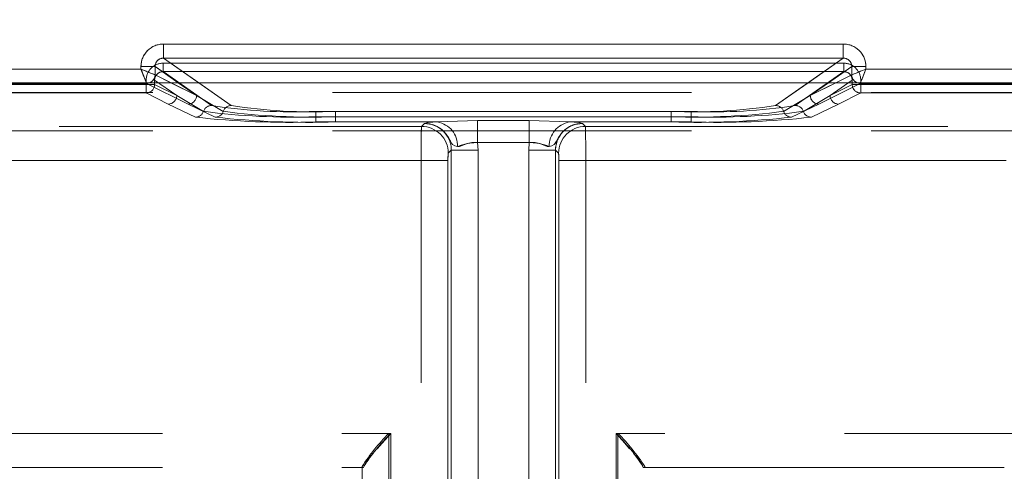
# Model space of a CAD drawing. Units: millimetres. Extents: x 0 to 420, y 0 to 297.
# Drawn here: x 226 to 230, y 246 to 247 of the extents above; entities that cross this region are included whole.
import ezdxf

# ---------------------------------------------------------------- set-up
doc = ezdxf.new("R2010")
doc.units = ezdxf.units.MM
doc.linetypes.add('HIDDEN', pattern=[1.905, 1.27, -0.635])
doc.layers.add('FORMAT', color=7, linetype='Continuous')
doc.styles.add('SLDTEXTSTYLE3', font='TXT', dxfattribs={"width": 0.75})
doc.dimstyles.new('SLDDIMSTYLE1', dxfattribs={"dimtxt": 3, "dimasz": 3, "dimexe": 0, "dimexo": 0.0625, "dimgap": 0.75, "dimtad": 2, "dimlfac": 10, "dimrnd": 1e-09, "dimzin": 12, "dimdsep": 46, "dimtxsty": 'SLDTEXTSTYLE3', "dimsah": 1, "dimcen": 0.09, "dimadec": 0, "dimazin": 3, "dimtfac": 1, "dimtofl": 0, "dimtmove": 0, "dimatfit": 3, "dimfxl": 1, "dimfrac": 2, "dimtolj": 1, "dimtzin": 12, "dimarcsym": 0})

# ---------------------------------------------------------------- blocks, each defined once
blk = doc.blocks.new('_D_2')
at = {"layer": 'FORMAT'}
for p, q in [((152.9751, 246.9569), (152.9751, 258.8467)), ((252.9751, 243.6648), (252.9751, 258.8467)), ((152.9751, 257.8467), (252.9751, 257.8467))]:
    blk.add_line(p, q, dxfattribs=at)
for points in [[(152.9751, 257.8467), (155.9751, 257.0967), (155.9751, 258.5967)], [(252.9751, 257.8467), (249.9751, 258.5967), (249.9751, 257.0967)]]:
    blk.add_solid(points, dxfattribs=at)
at = {"layer": 'FORMAT', "insert": (195.5809, 261.7139, 0.01), "char_height": 3, "attachment_point": 1, "style": 'SLDTEXTSTYLE3'}
blk.add_mtext('1000', dxfattribs=at)

msp = doc.modelspace()

# ---------------------------------------------------------------- linework, layer by layer
at = {"color": 7, "linetype": 'Continuous', "lineweight": 15}
for p, q in [((226.7234, 247.0939), (229.1267, 247.0939)), ((226.7234, 247.044), (226.7234, 247.0939)), ((229.1267, 247.044), (229.1267, 247.0939)), ((226.7234, 247.044), (229.1267, 247.044)), ((225.5352, 247.0048), (226.6435, 247.0048)), ((226.6435, 247.0048), (226.6435, 247.0142)), ((226.6435, 247.0142), (226.6933, 247.0142)), ((226.6933, 246.9849), (226.6933, 247.0142)), ((229.1568, 246.9849), (229.1568, 247.0142)), ((229.2066, 247.0142), (229.1568, 247.0142)), ((229.2066, 247.0142), (229.2066, 247.0048)), ((229.2066, 247.0048), (230.315, 247.0048)), ((226.6934, 246.9848), (226.6933, 246.9849)), ((229.1567, 246.9848), (229.1568, 246.9849)), ((152.9751, 246.9569), (252.9751, 246.9569))]:
    msp.add_line(p, q, dxfattribs=at)
at = {"color": 7, "linetype": 'HIDDEN', "lineweight": 0}
for p, q in [((226.7234, 247.044), (226.7234, 247.0939)), ((229.1267, 247.0939), (226.7234, 247.0939)), ((229.1267, 247.044), (229.1267, 247.0939)), ((226.963, 246.8766), (226.7234, 247.044)), ((229.1267, 247.044), (226.7234, 247.044)), ((229.1267, 247.044), (228.8872, 246.8766)), ((226.6436, 247.0048), (225.5352, 247.0048)), ((226.6436, 247.0142), (226.6934, 247.0142)), ((226.6436, 247.0142), (226.6436, 247.0048)), ((226.6934, 247.0142), (226.84, 246.9117)), ((226.6934, 246.9849), (226.6934, 247.0142)), ((226.7218, 247.0262), (229.1284, 247.0262)), ((226.7218, 247.0262), (226.7218, 246.9962)), ((226.7218, 247.0262), (226.7218, 246.9962)), ((229.1284, 247.0262), (226.7218, 247.0262)), ((229.0102, 246.9117), (229.1568, 247.0142)), ((229.1284, 247.0262), (229.1284, 246.9962)), ((229.1284, 247.0262), (229.1284, 246.9962)), ((229.2066, 247.0142), (229.1568, 247.0142)), ((229.1568, 246.9849), (229.1568, 247.0142)), ((229.2066, 247.0048), (229.2066, 247.0142)), ((230.315, 247.0048), (229.2066, 247.0048)), ((226.6935, 246.9848), (226.6934, 246.9849)), ((226.6935, 246.9848), (226.84, 246.9117)), ((226.7218, 246.9962), (229.1284, 246.9962)), ((226.893, 246.8766), (226.7218, 246.9962)), ((226.7218, 246.9962), (226.893, 246.8766)), ((229.1284, 246.9962), (226.7218, 246.9962)), ((229.1284, 246.9962), (228.9572, 246.8766)), ((228.9572, 246.8766), (229.1284, 246.9962)), ((229.0102, 246.9117), (229.1567, 246.9848)), ((229.1567, 246.9848), (229.1568, 246.9849)), ((225.5152, 246.9549), (226.6636, 246.9549)), ((225.5152, 246.9549), (226.6635, 246.9549)), ((226.6619, 246.9507), (225.5168, 246.9507)), ((225.5169, 246.9507), (226.6619, 246.9507)), ((226.6619, 246.9507), (226.6619, 246.9664)), ((226.6619, 246.9664), (226.6619, 246.9507)), ((226.6619, 246.9507), (226.6918, 246.9507)), ((226.6619, 246.9208), (226.6619, 246.9507)), ((226.6619, 246.9507), (226.6619, 246.9208)), ((226.6917, 246.9507), (226.6619, 246.9507)), ((226.6635, 246.955), (226.6718, 246.9569)), ((226.6635, 246.955), (226.6636, 246.9549)), ((226.6635, 246.9549), (226.6635, 246.955)), ((226.6635, 246.9549), (226.8101, 246.8817)), ((226.6636, 246.9549), (226.8101, 246.8817)), ((226.6917, 246.9664), (226.77, 246.9117)), ((226.6917, 246.9507), (226.6917, 246.9664)), ((226.6917, 246.9507), (226.77, 246.9117)), ((226.6918, 246.9507), (226.6918, 246.9664)), ((226.77, 246.9117), (226.6918, 246.9664)), ((226.77, 246.9117), (226.6918, 246.9507)), ((226.84, 246.9117), (226.7493, 246.9569)), ((226.84, 246.9117), (226.7752, 246.9569)), ((226.848, 246.9569), (226.963, 246.8766)), ((228.8872, 246.8766), (229.0022, 246.9569)), ((229.0749, 246.9569), (229.0102, 246.9117)), ((229.1008, 246.9569), (229.0102, 246.9117)), ((229.1866, 246.9549), (229.04, 246.8817)), ((229.1866, 246.9549), (229.0401, 246.8817)), ((229.0801, 246.9117), (229.1584, 246.9664)), ((229.0801, 246.9117), (229.1584, 246.9507)), ((229.1584, 246.9664), (229.0802, 246.9117)), ((229.1584, 246.9507), (229.0802, 246.9117)), ((229.1584, 246.9507), (229.1584, 246.9664)), ((229.1584, 246.9507), (229.1584, 246.9664)), ((229.1584, 246.9507), (229.1883, 246.9507)), ((229.1883, 246.9507), (229.1584, 246.9507)), ((229.1866, 246.9549), (229.1867, 246.955)), ((229.1867, 246.955), (229.1866, 246.9549)), ((230.335, 246.9549), (229.1866, 246.9549)), ((230.335, 246.9549), (229.1866, 246.9549)), ((229.1883, 246.9664), (229.1883, 246.9507)), ((229.1883, 246.9507), (229.1883, 246.9664)), ((229.1883, 246.9507), (230.3333, 246.9507)), ((229.1883, 246.9507), (229.1883, 246.9208)), ((229.1883, 246.9208), (229.1883, 246.9507)), ((230.3333, 246.9507), (229.1883, 246.9507)), ((215.8906, 246.922), (239.9595, 246.922)), ((226.6619, 246.9208), (225.5168, 246.9208)), ((225.5169, 246.9208), (226.6619, 246.9208)), ((226.7401, 246.8817), (226.6619, 246.9208)), ((226.7401, 246.8817), (226.6619, 246.9208)), ((226.77, 246.9117), (226.8646, 246.8559)), ((226.77, 246.9117), (226.8646, 246.8559)), ((226.9346, 246.8559), (226.84, 246.9117)), ((226.9346, 246.8559), (226.84, 246.9117)), ((228.9155, 246.8559), (229.0102, 246.9117)), ((228.9156, 246.8559), (229.0102, 246.9117)), ((229.0801, 246.9117), (228.9855, 246.8559)), ((229.0802, 246.9117), (228.9856, 246.8559)), ((229.11, 246.8817), (229.1883, 246.9208)), ((229.1101, 246.8817), (229.1883, 246.9208)), ((229.1883, 246.9208), (230.3333, 246.9208)), ((230.3333, 246.9208), (229.1883, 246.9208)), ((226.8363, 246.8352), (226.7401, 246.8817)), ((226.8362, 246.8352), (226.7401, 246.8817)), ((226.8101, 246.8817), (226.9063, 246.8352)), ((226.8101, 246.8817), (226.9062, 246.8352)), ((229.0401, 246.8817), (228.9439, 246.8352)), ((229.04, 246.8817), (228.9439, 246.8352)), ((229.0139, 246.8352), (229.1101, 246.8817)), ((229.0139, 246.8352), (229.11, 246.8817)), ((228.5886, 246.8559), (227.2616, 246.8559)), ((227.2616, 246.8371), (227.2616, 246.8559)), ((227.2616, 246.8559), (227.2616, 246.8371)), ((227.2616, 246.8559), (228.5886, 246.8559)), ((227.2616, 246.8371), (227.2616, 246.8183)), ((228.5886, 246.8371), (227.2616, 246.8371)), ((227.2616, 246.8183), (227.2616, 246.8371)), ((227.2616, 246.8371), (228.5886, 246.8371)), ((227.3316, 246.8559), (227.3316, 246.8371)), ((228.5186, 246.8559), (227.3316, 246.8559)), ((227.3316, 246.8559), (228.5186, 246.8559)), ((227.3316, 246.8371), (227.3316, 246.8559)), ((227.3316, 246.8183), (227.3316, 246.8371)), ((227.3316, 246.8371), (228.5186, 246.8371)), ((227.3316, 246.8371), (227.3316, 246.8183)), ((228.5186, 246.8371), (227.3316, 246.8371)), ((228.5186, 246.8371), (228.5186, 246.8559)), ((228.5186, 246.8559), (228.5186, 246.8371)), ((228.5186, 246.8371), (228.5186, 246.8183)), ((228.5186, 246.8183), (228.5186, 246.8371)), ((228.5886, 246.8559), (228.5886, 246.8371)), ((228.5886, 246.8371), (228.5886, 246.8559)), ((228.5886, 246.8183), (228.5886, 246.8371)), ((228.5886, 246.8371), (228.5886, 246.8183)), ((227.6352, 246.8026), (216.6222, 246.8026)), ((227.6352, 246.8026), (216.6222, 246.8026)), ((216.8293, 246.8026), (227.6352, 246.8026)), ((216.8293, 246.8026), (227.6352, 246.8026)), ((227.6919, 246.8183), (227.2616, 246.8183)), ((227.6918, 246.8183), (227.2616, 246.8183)), ((227.3316, 246.8183), (227.6919, 246.8183)), ((227.3316, 246.8183), (227.6918, 246.8183)), ((227.6352, 246.8026), (227.6459, 246.8133)), ((227.6458, 246.8133), (227.6352, 246.8026)), ((227.646, 246.8134), (227.6458, 246.8133)), ((227.646, 246.8134), (227.6459, 246.8133)), ((227.6918, 246.8183), (227.8337, 246.8236)), ((227.6919, 246.8183), (227.8338, 246.8236)), ((227.8337, 246.8236), (228.0164, 246.8236)), ((227.8337, 246.8236), (227.8337, 246.7454)), ((227.8338, 246.8236), (228.0164, 246.8236)), ((227.8338, 246.7454), (227.8338, 246.8236)), ((228.0164, 246.8236), (228.1583, 246.8183)), ((228.0164, 246.7454), (228.0164, 246.8236)), ((228.0164, 246.8236), (228.1583, 246.8183)), ((228.0164, 246.8236), (228.0164, 246.7454)), ((228.1583, 246.8183), (228.5886, 246.8183)), ((228.5186, 246.8183), (228.1583, 246.8183)), ((228.5186, 246.8183), (228.1583, 246.8183)), ((228.1583, 246.8183), (228.5886, 246.8183)), ((228.2041, 246.8134), (228.2043, 246.8133)), ((228.215, 246.8026), (228.2043, 246.8133)), ((228.2043, 246.8133), (228.215, 246.8026)), ((239.0209, 246.8026), (228.215, 246.8026)), ((228.215, 246.8026), (239.228, 246.8026)), ((228.215, 246.8026), (239.2279, 246.8026)), ((239.0208, 246.8026), (228.215, 246.8026)), ((215.8906, 246.7867), (239.9595, 246.7867)), ((228.0164, 246.7454), (227.8337, 246.7454)), ((227.8357, 246.7184), (227.8337, 246.7454)), ((228.0164, 246.7454), (227.8338, 246.7454)), ((227.8338, 246.7454), (227.8357, 246.7184)), ((228.0164, 246.7454), (228.0145, 246.7184)), ((228.0145, 246.7184), (228.0164, 246.7454)), ((227.7408, 246.7184), (227.7301, 246.7077)), ((227.7407, 246.7184), (227.7301, 246.7077)), ((227.7407, 246.7184), (227.7407, 243.9724)), ((227.8357, 246.7184), (227.7407, 246.7184)), ((227.7407, 243.9818), (227.7407, 246.7184)), ((227.7408, 243.9818), (227.7408, 246.7184)), ((227.8357, 246.7184), (227.7408, 246.7184)), ((227.7408, 246.7184), (227.7408, 243.9724)), ((227.8357, 246.7184), (227.8357, 243.9818)), ((227.8357, 246.7184), (227.8357, 243.9724)), ((227.8357, 243.9724), (227.8357, 246.7184)), ((227.8357, 243.9818), (227.8357, 246.7184)), ((228.0145, 243.9818), (228.0145, 246.7184)), ((228.1094, 246.7184), (228.0145, 246.7184)), ((228.0145, 243.9724), (228.0145, 246.7184)), ((228.0145, 246.7184), (228.0145, 243.9724)), ((228.1094, 246.7184), (228.0145, 246.7184)), ((228.0145, 246.7184), (228.0145, 243.9818)), ((228.1094, 243.9818), (228.1094, 246.7184)), ((228.1201, 246.7077), (228.1094, 246.7184)), ((228.1094, 246.7184), (228.1094, 243.9724)), ((228.1094, 246.7184), (228.1094, 243.9724)), ((228.1201, 246.7077), (228.1094, 246.7184)), ((228.1094, 243.9818), (228.1094, 246.7184)), ((216.6222, 246.6827), (227.6342, 246.6827)), ((227.6341, 246.6827), (216.6222, 246.6827)), ((227.6342, 246.6827), (216.8293, 246.6827)), ((216.8293, 246.6827), (227.6341, 246.6827)), ((227.6341, 246.6827), (227.729, 246.6827)), ((227.6341, 243.9912), (227.6341, 246.6827)), ((227.6341, 243.9935), (227.6341, 246.6827)), ((227.6342, 246.6827), (227.7291, 246.6827)), ((227.6342, 243.9935), (227.6342, 246.6827)), ((227.6342, 243.9912), (227.6342, 246.6827)), ((227.729, 243.9912), (227.729, 246.6827)), ((227.729, 246.6827), (227.729, 243.9935)), ((227.7291, 246.6827), (227.7291, 243.9935)), ((227.7291, 243.9912), (227.7291, 246.6827)), ((228.1211, 246.6827), (228.1211, 243.9935)), ((228.216, 246.6827), (228.1211, 246.6827)), ((228.1211, 243.9912), (228.1211, 246.6827)), ((228.1211, 243.9912), (228.1211, 246.6827)), ((228.1211, 246.6827), (228.216, 246.6827)), ((228.1211, 246.6827), (228.1211, 243.9935)), ((239.0209, 246.6827), (228.216, 246.6827)), ((228.216, 243.9935), (228.216, 246.6827)), ((228.216, 243.9912), (228.216, 246.6827)), ((228.216, 246.6827), (239.228, 246.6827)), ((239.2279, 246.6827), (228.216, 246.6827)), ((228.216, 243.9912), (228.216, 246.6827)), ((228.216, 246.6827), (239.0208, 246.6827)), ((228.216, 243.9935), (228.216, 246.6827)), ((217.8293, 245.7176), (227.527, 245.7176)), ((217.8293, 245.7176), (227.5201, 245.7176)), ((217.8293, 245.7176), (227.5201, 245.7176)), ((217.8293, 245.7176), (227.5269, 245.7176)), ((227.5201, 245.7176), (227.5201, 243.9862)), ((227.5201, 245.7176), (227.5201, 243.9862)), ((227.5269, 245.7176), (227.5269, 243.9885)), ((227.527, 245.7176), (227.527, 243.9885)), ((238.0209, 245.7176), (228.3232, 245.7176)), ((228.3232, 245.7176), (228.3232, 243.9885)), ((238.0208, 245.7176), (228.3232, 245.7176)), ((228.3232, 245.7176), (228.3232, 243.9885)), ((238.0209, 245.7176), (228.3301, 245.7176)), ((228.3301, 245.7176), (228.3301, 243.9862)), ((228.3301, 245.7176), (228.3301, 243.9862)), ((238.0208, 245.7176), (228.3301, 245.7176)), ((217.8293, 245.5976), (227.4251, 245.5976)), ((227.4251, 245.5976), (227.4251, 245.6002)), ((227.4251, 245.6002), (227.4251, 243.9862)), ((227.4251, 245.5976), (227.4307, 245.5976)), ((227.432, 245.6012), (227.4307, 245.5976)), ((227.4308, 245.5976), (227.4307, 245.5976)), ((228.4181, 245.6012), (228.4194, 245.5976)), ((228.4251, 245.5976), (228.4194, 245.5976)), ((228.4251, 245.6002), (228.4251, 245.5976)), ((228.4251, 243.9862), (228.4251, 245.6002)), ((228.4251, 245.5976), (238.0208, 245.5976))]:
    msp.add_line(p, q, dxfattribs=at)
at = {"color": 8, "linetype": 'Continuous', "lineweight": 15}
for p, q in [((226.7234, 247.044), (226.848, 246.9569)), ((229.0022, 246.9569), (229.1267, 247.044)), ((226.7752, 246.9569), (226.6933, 247.0142)), ((229.1568, 247.0142), (229.0749, 246.9569)), ((226.7493, 246.9569), (226.6934, 246.9848)), ((229.1567, 246.9848), (229.1008, 246.9569))]:
    msp.add_line(p, q, dxfattribs=at)
at = {"color": 7, "linetype": 'Continuous', "lineweight": 15, "flags": 128}
for points in [[(226.6435, 247.0048), (226.6549, 247.0003), (226.6644, 246.9965), (226.6773, 246.9913), (226.6886, 246.9868), (226.6933, 246.9849)], [(229.2066, 247.0048), (229.2021, 246.9934), (229.1983, 246.984), (229.1931, 246.971), (229.1886, 246.9597), (229.1867, 246.955)]]:
    msp.add_lwpolyline(points, dxfattribs=at)
at = {"color": 7, "linetype": 'HIDDEN', "lineweight": 0, "flags": 128}
for points in [[(226.6436, 247.0048), (226.6481, 246.9934), (226.6518, 246.984), (226.6571, 246.971), (226.6616, 246.9597), (226.6635, 246.955)], [(229.2066, 247.0048), (229.1952, 247.0003), (229.1858, 246.9965), (229.1728, 246.9913), (229.1615, 246.9868), (229.1568, 246.9849)], [(227.6918, 246.8183), (227.6588, 246.816), (227.6458, 246.8133)], [(227.7632, 246.7312), (227.7534, 246.7339), (227.7453, 246.7387), (227.7416, 246.743), (227.7375, 246.75), (227.7303, 246.7631), (227.7223, 246.775), (227.7145, 246.784), (227.7132, 246.7854), (227.7131, 246.7855), (227.7131, 246.7855), (227.713, 246.7855), (227.713, 246.7855), (227.713, 246.7855), (227.713, 246.7855), (227.713, 246.7855), (227.713, 246.7855), (227.713, 246.7855), (227.713, 246.7855), (227.713, 246.7855), (227.713, 246.7855), (227.713, 246.7855), (227.713, 246.7855), (227.713, 246.7855), (227.713, 246.7856), (227.713, 246.7856), (227.7123, 246.7863), (227.7113, 246.7872), (227.7095, 246.7889), (227.7049, 246.7928), (227.692, 246.8014), (227.6725, 246.8095), (227.6458, 246.8133)], [(227.6458, 246.8133), (227.6484, 246.8132), (227.672, 246.8097), (227.6913, 246.8018), (227.6984, 246.7975), (227.7034, 246.794), (227.7069, 246.7912), (227.7097, 246.7888), (227.7108, 246.7877), (227.7117, 246.7869), (227.7124, 246.7862), (227.7126, 246.786), (227.713, 246.7856), (227.713, 246.7855), (227.713, 246.7855), (227.713, 246.7855), (227.713, 246.7855), (227.713, 246.7856), (227.713, 246.7856), (227.713, 246.7856), (227.713, 246.7856), (227.713, 246.7855), (227.713, 246.7855), (227.713, 246.7855), (227.7144, 246.7841), (227.7303, 246.7631), (227.7374, 246.75), (227.7416, 246.743), (227.7453, 246.7387), (227.7533, 246.7339), (227.7632, 246.7312)], [(227.6459, 246.8133), (227.6484, 246.8132), (227.672, 246.8097), (227.6913, 246.8018), (227.6985, 246.7975), (227.7034, 246.794), (227.7069, 246.7912), (227.7097, 246.7888), (227.7108, 246.7877), (227.7117, 246.7869), (227.7125, 246.7862), (227.7126, 246.786), (227.713, 246.7856), (227.7131, 246.7855), (227.7131, 246.7855), (227.7131, 246.7855), (227.7131, 246.7855), (227.7131, 246.7856), (227.7131, 246.7856), (227.7131, 246.7856), (227.7131, 246.7856), (227.7131, 246.7855), (227.7131, 246.7855), (227.7131, 246.7855), (227.7145, 246.7841), (227.7303, 246.7631), (227.7375, 246.75), (227.7417, 246.743), (227.7453, 246.7387), (227.7534, 246.7339), (227.7632, 246.7312)], [(227.7632, 246.7312), (227.7534, 246.7339), (227.7453, 246.7387), (227.7417, 246.743), (227.7375, 246.75), (227.7304, 246.7631), (227.7223, 246.775), (227.7146, 246.784), (227.7132, 246.7854), (227.7131, 246.7855), (227.7131, 246.7855), (227.7131, 246.7855), (227.7131, 246.7855), (227.7131, 246.7855), (227.7131, 246.7855), (227.7131, 246.7855), (227.7131, 246.7855), (227.7131, 246.7855), (227.7131, 246.7855), (227.7131, 246.7855), (227.7131, 246.7855), (227.7131, 246.7855), (227.7131, 246.7855), (227.7131, 246.7855), (227.7131, 246.7856), (227.713, 246.7856), (227.7123, 246.7863), (227.7114, 246.7872), (227.7096, 246.7889), (227.7049, 246.7928), (227.6921, 246.8014), (227.6725, 246.8095), (227.6459, 246.8133)], [(227.6919, 246.8183), (227.6588, 246.816), (227.646, 246.8134)], [(227.6918, 246.8183), (227.6588, 246.816), (227.646, 246.8134)], [(228.0869, 246.7312), (228.0968, 246.7339), (228.1048, 246.7387), (228.1085, 246.743), (228.1127, 246.75), (228.1198, 246.7631), (228.1278, 246.775), (228.1356, 246.784), (228.137, 246.7854), (228.137, 246.7855), (228.1371, 246.7855), (228.1371, 246.7855), (228.1371, 246.7855), (228.1371, 246.7855), (228.1371, 246.7855), (228.1371, 246.7855), (228.1371, 246.7855), (228.1371, 246.7855), (228.1371, 246.7855), (228.1371, 246.7855), (228.1371, 246.7855), (228.1371, 246.7855), (228.1371, 246.7855), (228.1371, 246.7855), (228.1371, 246.7856), (228.1372, 246.7856), (228.1378, 246.7863), (228.1388, 246.7872), (228.1406, 246.7889), (228.1452, 246.7928), (228.1581, 246.8014), (228.1777, 246.8095), (228.2043, 246.8133)], [(228.2043, 246.8133), (228.2017, 246.8132), (228.1782, 246.8097), (228.1589, 246.8018), (228.1517, 246.7975), (228.1468, 246.794), (228.1432, 246.7912), (228.1405, 246.7888), (228.1393, 246.7877), (228.1385, 246.7869), (228.1377, 246.7862), (228.1375, 246.786), (228.1371, 246.7856), (228.1371, 246.7855), (228.1371, 246.7855), (228.1371, 246.7855), (228.1371, 246.7855), (228.1371, 246.7856), (228.1371, 246.7856), (228.1371, 246.7856), (228.1371, 246.7856), (228.1371, 246.7855), (228.1371, 246.7855), (228.1371, 246.7855), (228.1357, 246.7841), (228.1198, 246.7631), (228.1127, 246.75), (228.1085, 246.743), (228.1048, 246.7387), (228.0968, 246.7339), (228.0869, 246.7312)], [(228.2043, 246.8133), (228.2018, 246.8132), (228.1782, 246.8097), (228.1589, 246.8018), (228.1517, 246.7975), (228.1468, 246.794), (228.1433, 246.7912), (228.1405, 246.7888), (228.1394, 246.7877), (228.1385, 246.7869), (228.1377, 246.7862), (228.1376, 246.786), (228.1371, 246.7856), (228.1371, 246.7855), (228.1371, 246.7855), (228.1371, 246.7855), (228.1371, 246.7855), (228.1371, 246.7856), (228.1371, 246.7856), (228.1371, 246.7856), (228.1371, 246.7856), (228.1371, 246.7855), (228.1371, 246.7855), (228.1371, 246.7855), (228.1357, 246.7841), (228.1199, 246.7631), (228.1127, 246.75), (228.1085, 246.743), (228.1049, 246.7387), (228.0968, 246.7339), (228.087, 246.7312)], [(228.1583, 246.8183), (228.1914, 246.816), (228.2041, 246.8134)], [(228.2043, 246.8133), (228.1913, 246.816), (228.1583, 246.8183)], [(228.1583, 246.8183), (228.1913, 246.816), (228.2041, 246.8134)], [(227.7632, 246.7312), (227.7702, 246.7319), (227.7944, 246.7415), (227.8133, 246.7458), (227.8338, 246.7454)], [(227.7632, 246.7312), (227.7702, 246.7319), (227.7777, 246.7348), (227.7944, 246.7415), (227.8133, 246.7458), (227.8337, 246.7454)], [(227.8337, 246.7454), (227.8133, 246.7457), (227.7944, 246.7415), (227.7702, 246.7319), (227.7632, 246.7312)], [(228.087, 246.7312), (228.08, 246.7319), (228.0724, 246.7348), (228.0558, 246.7415), (228.0369, 246.7458), (228.0164, 246.7454)], [(228.0869, 246.7312), (228.0799, 246.7319), (228.0558, 246.7415), (228.0368, 246.7458), (228.0164, 246.7454)], [(228.0164, 246.7454), (228.0369, 246.7457), (228.0558, 246.7415), (228.0799, 246.7319), (228.087, 246.7312)], [(227.527, 245.7176), (227.4959, 245.6826), (227.479, 245.6632)], [(228.3232, 245.7176), (228.3543, 245.6826), (228.3711, 245.6632)]]:
    msp.add_lwpolyline(points, dxfattribs=at)
at = {"color": 7, "linetype": 'Continuous', "lineweight": 15}
for centre, radius, start, end in [((226.7233, 247.0142), 0.0797, 89.8931, 179.9954), ((229.1269, 247.0142), 0.0797, 0.0046, 90.1069), ((226.7229, 247.0144), 0.0296, 89.0808, 180.4365), ((229.1272, 247.0145), 0.0296, 359.5078, 90.9749), ((232.4403, 249.2946), 6.2326, 201.55482, 202.048), ((231.4964, 241.2081), 6.2326, 111.55482, 112.048), ((226.6634, 246.9849), 0.0301, 270.3368, 359.8271), ((226.6659, 246.9838), 0.0275, 282.4077, 2.2834), ((229.1868, 246.9849), 0.0301, 180.1729, 269.6632), ((229.187, 246.9852), 0.0302, 180.5793, 269.4207)]:
    msp.add_arc(centre, radius, start, end, dxfattribs=at)
at = {"color": 7, "linetype": 'HIDDEN', "lineweight": 0}
for centre, radius, start, end in [((226.7233, 247.0142), 0.0797, 89.8931, 179.9954), ((229.1269, 247.0142), 0.0797, 0.0046, 90.1069), ((226.7229, 247.0145), 0.0296, 89.0251, 180.4922), ((229.1272, 247.0144), 0.0296, 359.5635, 90.9192), ((224.3538, 241.2081), 6.2326, 67.952, 68.44518), ((226.7217, 246.9664), 0.0598, 89.8931, 179.9954), ((226.7217, 246.9664), 0.0598, 89.8931, 179.9954), ((229.1285, 246.9664), 0.0598, 0.0046, 90.1069), ((229.1285, 246.9664), 0.0598, 0.0046, 90.1069), ((223.4099, 249.2946), 6.2326, 337.952, 338.44518), ((226.6632, 246.9852), 0.0302, 270.5793, 359.4207), ((226.6634, 246.9849), 0.0301, 270.3368, 359.8271), ((226.7215, 246.9665), 0.0297, 89.4151, 180.2506), ((226.7215, 246.9665), 0.0297, 89.4151, 180.2506), ((229.1287, 246.9665), 0.0297, 359.7494, 90.5849), ((229.1287, 246.9665), 0.0297, 359.7494, 90.5849), ((229.1868, 246.9849), 0.0301, 180.1729, 269.6632), ((229.187, 246.9852), 0.0302, 180.5601, 269.4399), ((226.6617, 246.9508), 0.0301, 270.3368, 359.8271), ((226.6617, 246.9508), 0.0301, 270.3368, 359.8271), ((229.1885, 246.9508), 0.0301, 180.1729, 269.6632), ((229.1884, 246.9508), 0.0301, 180.1729, 269.6632), ((226.7399, 246.9118), 0.0301, 270.3368, 359.8271), ((226.7399, 246.9118), 0.0301, 270.3368, 359.8271), ((226.8099, 246.9118), 0.0301, 270.3368, 359.8271), ((226.8099, 246.9118), 0.0301, 270.3368, 359.8271), ((229.0403, 246.9118), 0.0301, 180.1729, 269.6632), ((229.0402, 246.9118), 0.0301, 180.1729, 269.6632), ((229.1102, 246.9118), 0.0301, 180.1729, 269.6632), ((229.1102, 246.9118), 0.0301, 180.1729, 269.6632), ((226.8932, 246.8465), 0.0301, 90.3971, 161.7238), ((226.8932, 246.8465), 0.0301, 90.3971, 161.7238), ((227.1801, 248.7036), 1.8495, 261.0698, 272.5256), ((227.1801, 248.7036), 1.8495, 261.0698, 272.5256), ((226.9632, 246.8465), 0.0301, 90.3971, 161.7238), ((226.9632, 246.8465), 0.0301, 90.3971, 161.7238), ((227.2501, 248.7036), 1.8495, 261.0698, 272.5256), ((227.2501, 248.7036), 1.8495, 261.0698, 272.5256), ((228.6001, 248.7036), 1.8495, 267.4744, 278.9302), ((228.6001, 248.7036), 1.8495, 267.4744, 278.9302), ((228.6701, 248.7036), 1.8495, 267.4744, 278.9302), ((228.6701, 248.7036), 1.8495, 267.4744, 278.9302), ((228.887, 246.8465), 0.0301, 18.2762, 89.6029), ((228.887, 246.8465), 0.0301, 18.2762, 89.6029), ((228.957, 246.8465), 0.0301, 18.2762, 89.6029), ((228.957, 246.8465), 0.0301, 18.2762, 89.6029), ((226.836, 246.8653), 0.0301, 270.3699, 341.8233), ((227.1682, 249.8311), 3.0142, 263.6774, 271.7752), ((226.8361, 246.8653), 0.0301, 270.3854, 341.8077), ((227.1682, 249.8311), 3.0142, 263.6774, 271.7752), ((227.1741, 249.1966), 2.361, 262.4673, 272.1227), ((227.1741, 249.1966), 2.361, 262.4673, 272.1227), ((226.906, 246.8653), 0.0301, 270.3847, 341.8085), ((227.2382, 249.8311), 3.0142, 263.6774, 271.7753), ((226.9061, 246.8653), 0.0301, 270.3688, 341.8243), ((227.2382, 249.8311), 3.0142, 263.6774, 271.7753), ((227.2441, 249.1966), 2.361, 262.4673, 272.1227), ((227.2441, 249.1966), 2.361, 262.4673, 272.1227), ((228.6061, 249.1966), 2.361, 267.8773, 277.5327), ((228.606, 249.1966), 2.361, 267.8773, 277.5327), ((228.612, 249.8311), 3.0142, 268.2247, 276.3226), ((228.6119, 249.8311), 3.0142, 268.2247, 276.3226), ((228.676, 249.1966), 2.361, 267.8773, 277.5327), ((228.676, 249.1966), 2.361, 267.8773, 277.5327), ((228.682, 249.8311), 3.0142, 268.2248, 276.3226), ((228.6819, 249.8311), 3.0142, 268.2248, 276.3226), ((228.9441, 246.8653), 0.0301, 198.1757, 269.6312), ((228.9441, 246.8653), 0.0301, 198.1915, 269.6153), ((229.0141, 246.8653), 0.0301, 198.1923, 269.6146), ((229.0141, 246.8653), 0.0301, 198.1767, 269.6301), ((231.1866, 246.7117), 3.5525, 178.5343, 180.468), ((231.1866, 246.7117), 3.5525, 178.5343, 180.468), ((231.1865, 246.7117), 3.5525, 178.5343, 180.468), ((231.1865, 246.7117), 3.5525, 178.5343, 180.468), ((227.635, 246.7075), 0.0951, 0.1276, 89.8724), ((227.635, 246.7075), 0.0951, 0.1276, 89.8724), ((227.635, 246.7075), 0.0951, 0.1276, 89.8724), ((227.6461, 246.7186), 0.0947, 359.8498, 90.1502), ((227.6461, 246.7186), 0.0947, 359.8498, 90.1502), ((227.6461, 246.7186), 0.0947, 359.8498, 90.1502), ((227.6461, 246.7186), 0.0947, 359.8498, 90.1502), ((227.6765, 246.733), 0.0867, 358.8526, 79.7952), ((227.6765, 246.733), 0.0867, 358.8484, 79.7994), ((227.6765, 246.733), 0.0867, 358.853, 79.7947), ((228.1737, 246.733), 0.0867, 100.2048, 181.1474), ((228.1737, 246.733), 0.0867, 100.2006, 181.1516), ((228.1737, 246.733), 0.0867, 100.2048, 181.1474), ((228.2041, 246.7186), 0.0947, 89.8498, 180.1502), ((228.2041, 246.7186), 0.0947, 89.8498, 180.1502), ((228.204, 246.7186), 0.0947, 89.8498, 180.1502), ((228.204, 246.7186), 0.0947, 89.8498, 180.1502), ((228.2152, 246.7075), 0.0951, 90.1276, 179.8724), ((228.2152, 246.7075), 0.0951, 90.1276, 179.8724), ((228.2152, 246.7075), 0.0951, 90.1276, 179.8724), ((224.6636, 246.7117), 3.5525, 359.532, 1.4657), ((224.6636, 246.7117), 3.5525, 359.532, 1.4657), ((224.6636, 246.7117), 3.5525, 359.532, 1.4657), ((224.6636, 246.7117), 3.5525, 359.532, 1.4657), ((227.8309, 246.5771), 0.1683, 89.0164, 113.6948), ((228.0193, 246.5771), 0.1683, 66.3052, 90.9836), ((227.8866, 246.6886), 0.1577, 173.0605, 182.1528), ((227.8863, 246.6886), 0.1574, 173.0528, 182.1604), ((227.8864, 246.6886), 0.1574, 173.0528, 182.1604), ((227.8866, 246.6886), 0.1577, 173.0605, 182.1528), ((227.9638, 246.6886), 0.1574, 357.8396, 6.9472), ((227.9635, 246.6886), 0.1577, 357.8472, 6.9395), ((227.9635, 246.6886), 0.1577, 357.8472, 6.9395), ((227.9638, 246.6886), 0.1574, 357.8396, 6.9472), ((228.0074, 245.226), 0.6922, 134.7505, 147.2742), ((228.0094, 245.2244), 0.6947, 134.7734, 147.2513), ((227.98, 245.2513), 0.6502, 134.1761, 147.4415), ((227.8741, 245.2545), 0.6451, 32.506, 45.8764), ((227.8408, 245.2244), 0.6947, 32.7487, 45.2266), ((227.8427, 245.226), 0.6922, 32.7258, 45.2495), ((227.5748, 245.5333), 0.1581, 133.8512, 154.5474), ((228.2757, 245.5334), 0.1577, 25.4558, 46.2016)]:
    msp.add_arc(centre, radius, start, end, dxfattribs=at)

# ---------------------------------------------------------------- dimensions: what is measured, and where the dimension line sits
at = {"layer": 'FORMAT'}
dim = msp.add_linear_dim(base=(252.9751, 257.8467), p1=(152.9751, 246.9569), p2=(252.9751, 243.6648), dimstyle='SLDDIMSTYLE1', dxfattribs=at)
dim.commit()
dim.dimension.update_dxf_attribs({"geometry": '_D_2', "text_midpoint": (201.233, 257.8467), "dimtype": 160})

doc.saveas('drawing.dxf')
